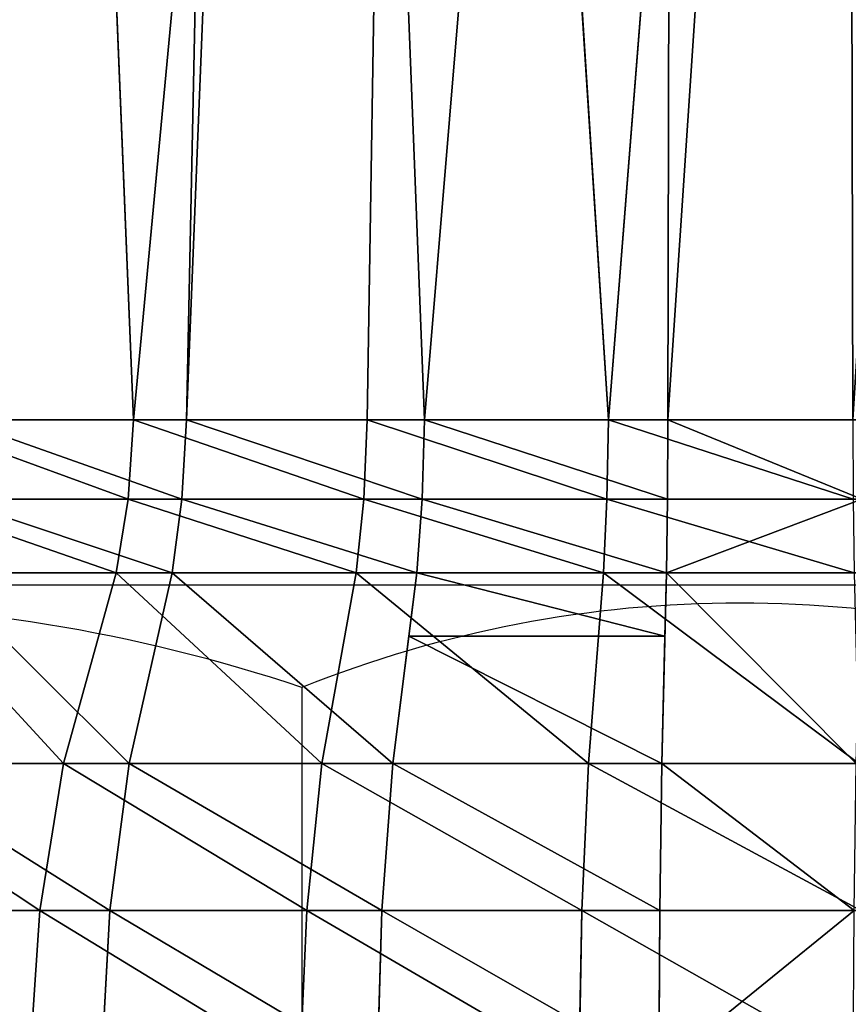
# Model space of a CAD drawing. Units: centimetres. Extents: x -191 to 265, y -163 to 158.
# Drawn here: x -30 to -29, y -1 to 0 of the extents above; entities that cross this region are included whole.
import ezdxf

# ---------------------------------------------------------------- set-up
doc = ezdxf.new("R2010")
doc.units = ezdxf.units.CM
doc.header["$LTSCALE"] = 2.54

# ---------------------------------------------------------------- blocks, each defined once
blk = doc.blocks.new('3DGeom~3147_Defintion')
at = {"color": 0}
for p, q in [((-1149.446, 354.312, -210.635), (-1157.858, 575.639, -189.268)), ((-1149.446, 354.312, -210.635), (-1157.858, 575.639, -189.268)), ((-1149.446, 354.312, -210.635), (-1128.39, 575.639, -201.474)), ((-1149.446, 354.312, -210.635), (-1128.39, 575.639, -201.474)), ((-1132.395, 354.312, -216.423), (-1128.39, 575.639, -201.474)), ((-1132.395, 354.312, -216.423), (-1128.39, 575.639, -201.474)), ((-1128.249, 575.639, 201.071), (-1132.395, 354.312, 216.423)), ((-1128.249, 575.639, 201.071), (-1132.395, 354.312, 216.423)), ((-1114.735, 354.312, -219.936), (-1128.39, 575.639, -201.474)), ((-1114.735, 354.312, -219.936), (-1128.39, 575.639, -201.474)), ((-1123.955, 575.639, 202.574), (-1114.735, 354.312, 219.936)), ((-1123.955, 575.639, 202.574), (-1114.735, 354.312, 219.936)), ((-1114.735, 354.312, -219.936), (-1096.766, 575.639, -205.637)), ((-1114.735, 354.312, -219.936), (-1096.766, 575.639, -205.637)), ((-1096.766, 575.639, 205.637), (-1114.735, 354.312, 219.936)), ((-1096.766, 575.639, 205.637), (-1114.735, 354.312, 219.936)), ((-1096.766, 354.312, 221.114), (-1096.766, 575.639, 205.637)), ((-1096.766, 354.312, 221.114), (-1096.766, 575.639, 205.637)), ((-1149.446, 354.312, -210.635), (-1165.596, 354.312, -202.671)), ((-1149.446, 354.312, -210.635), (-1165.596, 354.312, -202.671)), ((-1149.873, 348.474, -211.666), (-1149.446, 354.312, -210.635)), ((-1149.873, 348.474, -211.666), (-1149.446, 354.312, -210.635)), ((-1132.395, 354.312, -216.423), (-1149.446, 354.312, -210.635)), ((-1132.395, 354.312, -216.423), (-1149.446, 354.312, -210.635)), ((-1132.684, 348.474, -217.501), (-1132.395, 354.312, -216.423)), ((-1132.684, 348.474, -217.501), (-1132.395, 354.312, -216.423)), ((-1132.684, 348.474, 217.501), (-1132.395, 354.312, 216.423)), ((-1132.684, 348.474, 217.501), (-1132.395, 354.312, 216.423)), ((-1114.735, 354.312, -219.936), (-1132.395, 354.312, -216.423)), ((-1132.395, 354.312, 216.423), (-1114.735, 354.312, 219.936)), ((-1114.735, 354.312, -219.936), (-1132.395, 354.312, -216.423)), ((-1132.395, 354.312, 216.423), (-1114.735, 354.312, 219.936)), ((-1114.88, 348.474, -221.042), (-1114.735, 354.312, -219.936)), ((-1114.88, 348.474, -221.042), (-1114.735, 354.312, -219.936)), ((-1114.88, 348.474, 221.042), (-1114.735, 354.312, 219.936)), ((-1114.88, 348.474, 221.042), (-1114.735, 354.312, 219.936)), ((-1096.766, 354.312, 221.114), (-1082.448, 354.312, 221.114)), ((-1096.766, 354.312, 221.114), (-1082.448, 354.312, 221.114)), ((-1166.154, 348.474, -203.637), (-1149.873, 348.474, -211.666)), ((-1166.154, 348.474, -203.637), (-1149.873, 348.474, -211.666)), ((-1150.815, 343.064, -213.939), (-1149.873, 348.474, -211.666)), ((-1150.815, 343.064, -213.939), (-1149.873, 348.474, -211.666)), ((-1149.873, 348.474, -211.666), (-1132.684, 348.474, -217.501)), ((-1149.873, 348.474, -211.666), (-1132.684, 348.474, -217.501)), ((-1132.684, 348.474, 217.501), (-1149.873, 348.474, 211.666)), ((-1132.684, 348.474, 217.501), (-1149.873, 348.474, 211.666)), ((-1133.321, 343.064, -219.877), (-1132.684, 348.474, -217.501)), ((-1133.321, 343.064, -219.877), (-1132.684, 348.474, -217.501)), ((-1133.321, 343.064, 219.877), (-1132.684, 348.474, 217.501)), ((-1133.321, 343.064, 219.877), (-1132.684, 348.474, 217.501)), ((-1132.684, 348.474, -217.501), (-1114.88, 348.474, -221.042)), ((-1132.684, 348.474, -217.501), (-1114.88, 348.474, -221.042)), ((-1114.88, 348.474, 221.042), (-1132.684, 348.474, 217.501)), ((-1114.88, 348.474, 221.042), (-1132.684, 348.474, 217.501)), ((-1115.201, 343.064, 223.481), (-1114.88, 348.474, 221.042)), ((-1115.201, 343.064, 223.481), (-1114.88, 348.474, 221.042)), ((-1096.766, 348.474, 222.229), (-1114.88, 348.474, 221.042)), ((-1096.766, 348.474, 222.229), (-1114.88, 348.474, 221.042)), ((-1082.448, 348.474, 222.229), (-1096.766, 348.474, 222.229)), ((-1082.448, 348.474, 222.229), (-1096.766, 348.474, 222.229)), ((-1167.384, 343.064, -205.768), (-1150.815, 343.064, -213.939)), ((-1167.384, 343.064, -205.768), (-1150.815, 343.064, -213.939)), ((-1133.321, 343.064, 219.877), (-1150.815, 343.064, 213.939)), ((-1133.321, 343.064, 219.877), (-1150.815, 343.064, 213.939)), ((-1133.321, 343.064, -219.877), (-1136.167, 329.029, -230.501)), ((-1133.321, 343.064, -219.877), (-1136.167, 329.029, -230.501)), ((-1133.321, 343.064, 219.877), (-1136.167, 329.029, 230.501)), ((-1133.321, 343.064, 219.877), (-1136.167, 329.029, 230.501)), ((-1115.201, 343.064, 223.481), (-1133.321, 343.064, 219.877)), ((-1115.201, 343.064, 223.481), (-1133.321, 343.064, 219.877)), ((-1115.201, 343.064, -223.481), (-1116.637, 329.029, -234.386)), ((-1115.201, 343.064, -223.481), (-1116.637, 329.029, -234.386)), ((-1115.68, 338.386, 227.116), (-1115.201, 343.064, 223.481)), ((-1115.68, 338.386, 227.116), (-1115.201, 343.064, 223.481)), ((-1115.201, 343.064, -223.481), (-1096.766, 343.064, -224.69)), ((-1115.201, 343.064, -223.481), (-1096.766, 343.064, -224.69)), ((-1096.766, 343.064, 224.69), (-1115.201, 343.064, 223.481)), ((-1096.766, 343.064, 224.69), (-1115.201, 343.064, 223.481)), ((-1082.448, 343.064, 224.69), (-1096.766, 343.064, 224.69)), ((-1082.448, 343.064, 224.69), (-1096.766, 343.064, 224.69)), ((-1115.68, 338.386, 227.116), (-1116.637, 329.029, 234.386)), ((-1115.68, 338.386, 227.116), (-1116.637, 329.029, 234.386)), ((-1155.024, 329.029, -224.1), (-1172.883, 329.029, -215.293)), ((-1155.024, 329.029, -224.1), (-1172.883, 329.029, -215.293)), ((-1155.024, 329.029, -224.1), (-1156.907, 318.208, -228.646)), ((-1155.024, 329.029, -224.1), (-1156.907, 318.208, -228.646)), ((-1155.024, 329.029, 224.1), (-1136.167, 329.029, 230.501)), ((-1155.024, 329.029, 224.1), (-1136.167, 329.029, 230.501)), ((-1136.167, 329.029, 230.501), (-1137.441, 318.208, 235.254)), ((-1136.167, 329.029, 230.501), (-1137.441, 318.208, 235.254)), ((-1136.167, 329.029, -230.501), (-1137.441, 318.208, -235.254)), ((-1136.167, 329.029, -230.501), (-1137.441, 318.208, -235.254)), ((-1136.167, 329.029, 230.501), (-1116.637, 329.029, 234.386)), ((-1136.167, 329.029, 230.501), (-1116.637, 329.029, 234.386)), ((-1116.637, 329.029, 234.386), (-1117.279, 318.208, 239.264)), ((-1116.637, 329.029, 234.386), (-1117.279, 318.208, 239.264)), ((-1096.766, 329.029, 235.688), (-1116.637, 329.029, 234.386)), ((-1096.766, 329.029, 235.688), (-1116.637, 329.029, 234.386)), ((-1096.766, 329.029, -235.688), (-1116.637, 329.029, -234.386)), ((-1096.766, 329.029, -235.688), (-1116.637, 329.029, -234.386)), ((-1082.448, 329.029, 235.688), (-1096.766, 329.029, 235.688)), ((-1082.448, 329.029, 235.688), (-1096.766, 329.029, 235.688)), ((-1156.907, 318.208, -228.646), (-1175.344, 318.208, -219.554)), ((-1156.907, 318.208, -228.646), (-1175.344, 318.208, -219.554)), ((-1156.907, 318.208, -228.646), (-1157.76, 306.532, -230.707)), ((-1156.907, 318.208, -228.646), (-1157.76, 306.532, -230.707)), ((-1156.907, 318.208, 228.646), (-1137.441, 318.208, 235.254)), ((-1156.907, 318.208, 228.646), (-1137.441, 318.208, 235.254)), ((-1137.441, 318.208, -235.254), (-1156.907, 318.208, -228.646)), ((-1137.441, 318.208, -235.254), (-1156.907, 318.208, -228.646)), ((-1137.441, 318.208, 235.254), (-1138.018, 306.532, 237.409)), ((-1137.441, 318.208, 235.254), (-1138.018, 306.532, 237.409)), ((-1137.441, 318.208, -235.254), (-1138.018, 306.532, -237.409)), ((-1137.441, 318.208, -235.254), (-1138.018, 306.532, -237.409)), ((-1137.441, 318.208, 235.254), (-1117.279, 318.208, 239.264)), ((-1137.441, 318.208, 235.254), (-1117.279, 318.208, 239.264)), ((-1117.279, 318.208, -239.264), (-1137.441, 318.208, -235.254)), ((-1117.279, 318.208, -239.264), (-1137.441, 318.208, -235.254)), ((-1117.279, 318.208, 239.264), (-1117.57, 306.532, 241.476)), ((-1117.279, 318.208, 239.264), (-1117.57, 306.532, 241.476)), ((-1117.279, 318.208, -239.264), (-1117.57, 306.532, -241.476)), ((-1117.279, 318.208, -239.264), (-1117.57, 306.532, -241.476)), ((-1096.766, 318.208, 240.609), (-1117.279, 318.208, 239.264)), ((-1096.766, 318.208, 240.609), (-1117.279, 318.208, 239.264)), ((-1082.448, 318.208, 240.609), (-1096.766, 318.208, 240.609)), ((-1082.448, 318.208, 240.609), (-1096.766, 318.208, 240.609))]:
    blk.add_line(p, q, dxfattribs=at)
at = {"color": 253, "true_color": 0x989ea1}
for p, q in [((-1123.955, 575.639, 202.574), (-1132.395, 354.312, 216.423)), ((-1123.955, 575.639, 202.574), (-1132.395, 354.312, 216.423)), ((-1149.446, 354.312, 210.635), (-1132.395, 354.312, 216.423)), ((-1149.446, 354.312, 210.635), (-1132.395, 354.312, 216.423)), ((-1096.766, 354.312, -221.114), (-1114.735, 354.312, -219.936)), ((-1114.735, 354.312, 219.936), (-1096.766, 354.312, 221.114)), ((-1114.735, 354.312, -219.936), (-1096.766, 354.312, -221.114)), ((-1096.766, 354.312, 221.114), (-1114.735, 354.312, 219.936)), ((-1096.766, 348.474, 222.229), (-1096.766, 354.312, 221.114)), ((-1096.766, 354.312, 221.114), (-1096.766, 348.474, 222.229)), ((-1115.201, 343.064, -223.481), (-1114.88, 348.474, -221.042)), ((-1115.201, 343.064, -223.481), (-1114.88, 348.474, -221.042)), ((-1114.88, 348.474, -221.042), (-1096.766, 348.474, -222.229)), ((-1114.88, 348.474, -221.042), (-1096.766, 348.474, -222.229)), ((-1096.766, 343.064, 224.69), (-1096.766, 348.474, 222.229)), ((-1096.766, 348.474, 222.229), (-1096.766, 343.064, 224.69)), ((-1150.815, 343.064, -213.939), (-1155.024, 329.029, -224.1)), ((-1150.815, 343.064, -213.939), (-1155.024, 329.029, -224.1)), ((-1150.815, 343.064, -213.939), (-1133.321, 343.064, -219.877)), ((-1150.815, 343.064, -213.939), (-1133.321, 343.064, -219.877)), ((-1133.321, 343.064, -219.877), (-1115.201, 343.064, -223.481)), ((-1133.321, 343.064, -219.877), (-1115.201, 343.064, -223.481)), ((-1096.766, 343.064, 224.69), (-1096.766, 329.029, 235.688)), ((-1096.766, 338.386, 228.356), (-1096.766, 343.064, 224.69)), ((-1096.766, 338.386, 228.356), (-1115.68, 338.386, 227.116)), ((-1115.68, 338.386, 227.116), (-1096.766, 338.386, 228.356)), ((-1096.766, 329.029, 235.688), (-1096.766, 338.386, 228.356)), ((-1136.167, 329.029, -230.501), (-1155.024, 329.029, -224.1)), ((-1136.167, 329.029, -230.501), (-1155.024, 329.029, -224.1)), ((-1116.637, 329.029, -234.386), (-1136.167, 329.029, -230.501)), ((-1116.637, 329.029, -234.386), (-1136.167, 329.029, -230.501)), ((-1116.637, 329.029, -234.386), (-1117.279, 318.208, -239.264)), ((-1116.637, 329.029, -234.386), (-1117.279, 318.208, -239.264)), ((-1096.766, 329.029, 235.688), (-1096.766, 318.208, 240.609)), ((-1096.766, 318.208, 240.609), (-1096.766, 329.029, 235.688)), ((-1096.766, 318.208, -240.609), (-1117.279, 318.208, -239.264)), ((-1096.766, 318.208, -240.609), (-1117.279, 318.208, -239.264)), ((-1096.766, 318.208, 240.609), (-1096.766, 306.532, 242.839)), ((-1096.766, 306.532, 242.839), (-1096.766, 318.208, 240.609))]:
    blk.add_line(p, q, dxfattribs=at)
mesh = blk.add_polyface(dxfattribs=at)
corners = [(-1149.446, 354.312, -210.635), (-1165.596, 354.312, -202.671), (-1157.858, 575.639, -189.268)]
mesh.append_faces([[corners[k] for k in face] for face in [(0, 1, 2)]], dxfattribs={"color": 253})
mesh = blk.add_polyface(dxfattribs=at)
corners = [(-1128.39, 575.639, -201.474), (-1149.446, 354.312, -210.635), (-1157.858, 575.639, -189.268)]
mesh.append_faces([[corners[k] for k in face] for face in [(0, 1, 2)]], dxfattribs={"color": 253})
mesh = blk.add_polyface(dxfattribs=at)
corners = [(-1128.249, 575.639, 201.071), (-1149.78, 575.639, 193.537), (-1149.446, 354.312, 210.635)]
mesh.append_faces([[corners[k] for k in face] for face in [(0, 1, 2)]], dxfattribs={"color": 253})
mesh = blk.add_polyface(dxfattribs=at)
corners = [(-1128.39, 575.639, -201.474), (-1132.395, 354.312, -216.423), (-1149.446, 354.312, -210.635)]
mesh.append_faces([[corners[k] for k in face] for face in [(0, 1, 2)]], dxfattribs={"color": 253})
mesh = blk.add_polyface(dxfattribs=at)
corners = [(-1128.249, 575.639, 201.071), (-1149.446, 354.312, 210.635), (-1132.395, 354.312, 216.423)]
mesh.append_faces([[corners[k] for k in face] for face in [(0, 1, 2)]], dxfattribs={"color": 253})
mesh = blk.add_polyface(dxfattribs=at)
corners = [(-1114.735, 354.312, -219.936), (-1132.395, 354.312, -216.423), (-1128.39, 575.639, -201.474)]
mesh.append_faces([[corners[k] for k in face] for face in [(0, 1, 2)]], dxfattribs={"color": 253})
mesh = blk.add_polyface(dxfattribs=at)
corners = [(-1114.735, 354.312, 219.936), (-1123.955, 575.639, 202.574), (-1132.395, 354.312, 216.423)]
mesh.append_faces([[corners[k] for k in face] for face in [(0, 1, 2)]], dxfattribs={"color": 253})
mesh = blk.add_polyface(dxfattribs=at)
corners = [(-1123.955, 575.639, 202.574), (-1128.249, 575.639, 201.071), (-1132.395, 354.312, 216.423)]
mesh.append_faces([[corners[k] for k in face] for face in [(0, 1, 2)]], dxfattribs={"color": 253})
mesh = blk.add_polyface(dxfattribs=at)
corners = [(-1096.766, 575.639, -205.637), (-1114.735, 354.312, -219.936), (-1128.39, 575.639, -201.474)]
mesh.append_faces([[corners[k] for k in face] for face in [(0, 1, 2)]], dxfattribs={"color": 253})
mesh = blk.add_polyface(dxfattribs=at)
corners = [(-1096.766, 575.639, 205.637), (-1123.955, 575.639, 202.574), (-1114.735, 354.312, 219.936)]
mesh.append_faces([[corners[k] for k in face] for face in [(0, 1, 2)]], dxfattribs={"color": 253})
mesh = blk.add_polyface(dxfattribs=at)
corners = [(-1096.766, 354.312, -221.114), (-1114.735, 354.312, -219.936), (-1096.766, 575.639, -205.637)]
mesh.append_faces([[corners[k] for k in face] for face in [(0, 1, 2)]], dxfattribs={"color": 253})
mesh = blk.add_polyface(dxfattribs=at)
corners = [(-1096.766, 354.312, 221.114), (-1096.766, 575.639, 205.637), (-1114.735, 354.312, 219.936)]
mesh.append_faces([[corners[k] for k in face] for face in [(0, 1, 2)]], dxfattribs={"color": 253})
mesh = blk.add_polyface(dxfattribs=at)
corners = [(-1082.448, 575.639, -205.637), (-1096.766, 354.312, -221.114), (-1096.766, 575.639, -205.637), (-1082.448, 354.312, -221.114)]
mesh.append_faces([[corners[k] for k in face] for face in [(0, 1, 2), (1, 0, 3)]], dxfattribs={"vtx0": -1, "color": 253})
mesh = blk.add_polyface(dxfattribs=at)
corners = [(-1096.766, 354.312, 221.114), (-1082.448, 575.639, 205.637), (-1096.766, 575.639, 205.637), (-1082.448, 354.312, 221.114)]
mesh.append_faces([[corners[k] for k in face] for face in [(0, 1, 2), (1, 0, 3)]], dxfattribs={"vtx0": -1, "color": 253})
mesh = blk.add_polyface(dxfattribs=at)
corners = [(-1165.596, 354.312, -202.671), (-1149.873, 348.474, -211.666), (-1166.154, 348.474, -203.637), (-1149.446, 354.312, -210.635)]
mesh.append_faces([[corners[k] for k in face] for face in [(0, 1, 2), (1, 0, 3)]], dxfattribs={"vtx0": -1, "color": 253})
mesh = blk.add_polyface(dxfattribs=at)
corners = [(-1149.446, 354.312, -210.635), (-1132.684, 348.474, -217.501), (-1149.873, 348.474, -211.666), (-1132.395, 354.312, -216.423)]
mesh.append_faces([[corners[k] for k in face] for face in [(0, 1, 2), (1, 0, 3)]], dxfattribs={"vtx0": -1, "color": 253})
mesh = blk.add_polyface(dxfattribs=at)
corners = [(-1132.684, 348.474, 217.501), (-1149.446, 354.312, 210.635), (-1149.873, 348.474, 211.666), (-1132.395, 354.312, 216.423)]
mesh.append_faces([[corners[k] for k in face] for face in [(0, 1, 2), (1, 0, 3)]], dxfattribs={"vtx0": -1, "color": 253})
mesh = blk.add_polyface(dxfattribs=at)
corners = [(-1132.395, 354.312, -216.423), (-1114.88, 348.474, -221.042), (-1132.684, 348.474, -217.501), (-1114.735, 354.312, -219.936)]
mesh.append_faces([[corners[k] for k in face] for face in [(0, 1, 2), (1, 0, 3)]], dxfattribs={"vtx0": -1, "color": 253})
mesh = blk.add_polyface(dxfattribs=at)
corners = [(-1114.88, 348.474, 221.042), (-1132.395, 354.312, 216.423), (-1132.684, 348.474, 217.501), (-1114.735, 354.312, 219.936)]
mesh.append_faces([[corners[k] for k in face] for face in [(0, 1, 2), (1, 0, 3)]], dxfattribs={"vtx0": -1, "color": 253})
mesh = blk.add_polyface(dxfattribs=at)
corners = [(-1114.735, 354.312, -219.936), (-1096.766, 348.474, -222.229), (-1114.88, 348.474, -221.042), (-1096.766, 354.312, -221.114)]
mesh.append_faces([[corners[k] for k in face] for face in [(0, 1, 2), (1, 0, 3)]], dxfattribs={"vtx0": -1, "color": 253})
mesh = blk.add_polyface(dxfattribs=at)
corners = [(-1096.766, 348.474, 222.229), (-1114.735, 354.312, 219.936), (-1114.88, 348.474, 221.042), (-1096.766, 354.312, 221.114)]
mesh.append_faces([[corners[k] for k in face] for face in [(0, 1, 2), (1, 0, 3)]], dxfattribs={"vtx0": -1, "color": 253})
mesh = blk.add_polyface(dxfattribs=at)
corners = [(-1082.448, 348.474, 222.229), (-1096.766, 354.312, 221.114), (-1096.766, 348.474, 222.229), (-1082.448, 354.312, 221.114)]
mesh.append_faces([[corners[k] for k in face] for face in [(0, 1, 2), (1, 0, 3)]], dxfattribs={"vtx0": -1, "color": 253})
mesh = blk.add_polyface(dxfattribs=at)
corners = [(-1166.154, 348.474, -203.637), (-1150.815, 343.064, -213.939), (-1167.384, 343.064, -205.768), (-1149.873, 348.474, -211.666)]
mesh.append_faces([[corners[k] for k in face] for face in [(0, 1, 2), (1, 0, 3)]], dxfattribs={"vtx0": -1, "color": 253})
mesh = blk.add_polyface(dxfattribs=at)
corners = [(-1149.873, 348.474, -211.666), (-1133.321, 343.064, -219.877), (-1150.815, 343.064, -213.939), (-1132.684, 348.474, -217.501)]
mesh.append_faces([[corners[k] for k in face] for face in [(0, 1, 2), (1, 0, 3)]], dxfattribs={"vtx0": -1, "color": 253})
mesh = blk.add_polyface(dxfattribs=at)
corners = [(-1133.321, 343.064, 219.877), (-1149.873, 348.474, 211.666), (-1150.815, 343.064, 213.939), (-1132.684, 348.474, 217.501)]
mesh.append_faces([[corners[k] for k in face] for face in [(0, 1, 2), (1, 0, 3)]], dxfattribs={"vtx0": -1, "color": 253})
mesh = blk.add_polyface(dxfattribs=at)
corners = [(-1132.684, 348.474, -217.501), (-1115.201, 343.064, -223.481), (-1133.321, 343.064, -219.877), (-1114.88, 348.474, -221.042)]
mesh.append_faces([[corners[k] for k in face] for face in [(0, 1, 2), (1, 0, 3)]], dxfattribs={"vtx0": -1, "color": 253})
mesh = blk.add_polyface(dxfattribs=at)
corners = [(-1115.201, 343.064, 223.481), (-1132.684, 348.474, 217.501), (-1133.321, 343.064, 219.877), (-1114.88, 348.474, 221.042)]
mesh.append_faces([[corners[k] for k in face] for face in [(0, 1, 2), (1, 0, 3)]], dxfattribs={"vtx0": -1, "color": 253})
mesh = blk.add_polyface(dxfattribs=at)
corners = [(-1114.88, 348.474, -221.042), (-1096.766, 343.064, -224.69), (-1115.201, 343.064, -223.481), (-1096.766, 348.474, -222.229)]
mesh.append_faces([[corners[k] for k in face] for face in [(0, 1, 2), (1, 0, 3)]], dxfattribs={"vtx0": -1, "color": 253})
mesh = blk.add_polyface(dxfattribs=at)
corners = [(-1096.766, 343.064, 224.69), (-1114.88, 348.474, 221.042), (-1115.201, 343.064, 223.481), (-1096.766, 348.474, 222.229)]
mesh.append_faces([[corners[k] for k in face] for face in [(0, 1, 2), (1, 0, 3)]], dxfattribs={"vtx0": -1, "color": 253})
mesh = blk.add_polyface(dxfattribs=at)
corners = [(-1096.766, 343.064, 224.69), (-1082.448, 348.474, 222.229), (-1096.766, 348.474, 222.229), (-1082.448, 343.064, 224.69)]
mesh.append_faces([[corners[k] for k in face] for face in [(0, 1, 2), (1, 0, 3)]], dxfattribs={"vtx0": -1, "color": 253})
mesh = blk.add_polyface(dxfattribs=at)
corners = [(-1167.384, 343.064, -205.768), (-1155.024, 329.029, -224.1), (-1172.883, 329.029, -215.293), (-1150.815, 343.064, -213.939)]
mesh.append_faces([[corners[k] for k in face] for face in [(0, 1, 2), (1, 0, 3)]], dxfattribs={"vtx0": -1, "color": 253})
mesh = blk.add_polyface(dxfattribs=at)
corners = [(-1150.815, 343.064, -213.939), (-1136.167, 329.029, -230.501), (-1155.024, 329.029, -224.1), (-1133.321, 343.064, -219.877)]
mesh.append_faces([[corners[k] for k in face] for face in [(0, 1, 2), (1, 0, 3)]], dxfattribs={"vtx0": -1, "color": 253})
mesh = blk.add_polyface(dxfattribs=at)
corners = [(-1136.167, 329.029, 230.501), (-1150.815, 343.064, 213.939), (-1155.024, 329.029, 224.1), (-1133.321, 343.064, 219.877)]
mesh.append_faces([[corners[k] for k in face] for face in [(0, 1, 2), (1, 0, 3)]], dxfattribs={"vtx0": -1, "color": 253})
mesh = blk.add_polyface(dxfattribs=at)
corners = [(-1133.321, 343.064, -219.877), (-1116.637, 329.029, -234.386), (-1136.167, 329.029, -230.501), (-1115.201, 343.064, -223.481)]
mesh.append_faces([[corners[k] for k in face] for face in [(0, 1, 2), (1, 0, 3)]], dxfattribs={"vtx0": -1, "color": 253})
mesh = blk.add_polyface(dxfattribs=at)
corners = [(-1116.637, 329.029, 234.386), (-1133.321, 343.064, 219.877), (-1136.167, 329.029, 230.501), (-1115.201, 343.064, 223.481), (-1115.68, 338.386, 227.116)]
mesh.append_faces([[corners[k] for k in face] for face in [(0, 1, 2), (3, 0, 4)]], dxfattribs={"vtx0": -1, "color": 253})
mesh.append_faces([[corners[k] for k in face] for face in [(1, 0, 3)]], dxfattribs={"vtx0": -1, "vtx1": -1, "color": 253})
mesh = blk.add_polyface(dxfattribs=at)
corners = [(-1115.201, 343.064, -223.481), (-1096.766, 329.029, -235.688), (-1116.637, 329.029, -234.386), (-1096.766, 343.064, -224.69)]
mesh.append_faces([[corners[k] for k in face] for face in [(0, 1, 2), (1, 0, 3)]], dxfattribs={"vtx0": -1, "color": 253})
mesh = blk.add_polyface(dxfattribs=at)
corners = [(-1096.766, 338.386, 228.356), (-1115.201, 343.064, 223.481), (-1115.68, 338.386, 227.116), (-1096.766, 343.064, 224.69)]
mesh.append_faces([[corners[k] for k in face] for face in [(0, 1, 2), (1, 0, 3)]], dxfattribs={"vtx0": -1, "color": 253})
mesh = blk.add_polyface(dxfattribs=at)
corners = [(-1082.448, 329.029, 235.688), (-1096.766, 343.064, 224.69), (-1096.766, 329.029, 235.688), (-1082.448, 343.064, 224.69)]
mesh.append_faces([[corners[k] for k in face] for face in [(0, 1, 2), (1, 0, 3)]], dxfattribs={"vtx0": -1, "color": 253})
mesh = blk.add_polyface(dxfattribs=at)
corners = [(-1096.766, 329.029, 235.688), (-1115.68, 338.386, 227.116), (-1116.637, 329.029, 234.386), (-1096.766, 338.386, 228.356)]
mesh.append_faces([[corners[k] for k in face] for face in [(0, 1, 2), (1, 0, 3)]], dxfattribs={"vtx0": -1, "color": 253})
mesh = blk.add_polyface(dxfattribs=at)
corners = [(-1172.883, 329.029, -215.293), (-1156.907, 318.208, -228.646), (-1175.344, 318.208, -219.554), (-1155.024, 329.029, -224.1)]
mesh.append_faces([[corners[k] for k in face] for face in [(0, 1, 2), (1, 0, 3)]], dxfattribs={"vtx0": -1, "color": 253})
mesh = blk.add_polyface(dxfattribs=at)
corners = [(-1137.441, 318.208, 235.254), (-1155.024, 329.029, 224.1), (-1156.907, 318.208, 228.646), (-1136.167, 329.029, 230.501)]
mesh.append_faces([[corners[k] for k in face] for face in [(0, 1, 2), (1, 0, 3)]], dxfattribs={"vtx0": -1, "color": 253})
mesh = blk.add_polyface(dxfattribs=at)
corners = [(-1155.024, 329.029, -224.1), (-1137.441, 318.208, -235.254), (-1156.907, 318.208, -228.646), (-1136.167, 329.029, -230.501)]
mesh.append_faces([[corners[k] for k in face] for face in [(0, 1, 2), (1, 0, 3)]], dxfattribs={"vtx0": -1, "color": 253})
mesh = blk.add_polyface(dxfattribs=at)
corners = [(-1117.279, 318.208, 239.264), (-1136.167, 329.029, 230.501), (-1137.441, 318.208, 235.254), (-1116.637, 329.029, 234.386)]
mesh.append_faces([[corners[k] for k in face] for face in [(0, 1, 2), (1, 0, 3)]], dxfattribs={"vtx0": -1, "color": 253})
mesh = blk.add_polyface(dxfattribs=at)
corners = [(-1136.167, 329.029, -230.501), (-1117.279, 318.208, -239.264), (-1137.441, 318.208, -235.254), (-1116.637, 329.029, -234.386)]
mesh.append_faces([[corners[k] for k in face] for face in [(0, 1, 2), (1, 0, 3)]], dxfattribs={"vtx0": -1, "color": 253})
mesh = blk.add_polyface(dxfattribs=at)
corners = [(-1096.766, 318.208, 240.609), (-1116.637, 329.029, 234.386), (-1117.279, 318.208, 239.264), (-1096.766, 329.029, 235.688)]
mesh.append_faces([[corners[k] for k in face] for face in [(0, 1, 2), (1, 0, 3)]], dxfattribs={"vtx0": -1, "color": 253})
mesh = blk.add_polyface(dxfattribs=at)
corners = [(-1116.637, 329.029, -234.386), (-1096.766, 318.208, -240.609), (-1117.279, 318.208, -239.264), (-1096.766, 329.029, -235.688)]
mesh.append_faces([[corners[k] for k in face] for face in [(0, 1, 2), (1, 0, 3)]], dxfattribs={"vtx0": -1, "color": 253})
mesh = blk.add_polyface(dxfattribs=at)
corners = [(-1082.448, 318.208, 240.609), (-1096.766, 329.029, 235.688), (-1096.766, 318.208, 240.609), (-1082.448, 329.029, 235.688)]
mesh.append_faces([[corners[k] for k in face] for face in [(0, 1, 2), (1, 0, 3)]], dxfattribs={"vtx0": -1, "color": 253})
mesh = blk.add_polyface(dxfattribs=at)
corners = [(-1175.344, 318.208, -219.554), (-1157.76, 306.532, -230.707), (-1176.459, 306.532, -221.486), (-1156.907, 318.208, -228.646)]
mesh.append_faces([[corners[k] for k in face] for face in [(0, 1, 2), (1, 0, 3)]], dxfattribs={"vtx0": -1, "color": 253})
mesh = blk.add_polyface(dxfattribs=at)
corners = [(-1138.018, 306.532, 237.409), (-1156.907, 318.208, 228.646), (-1157.76, 306.532, 230.707), (-1137.441, 318.208, 235.254)]
mesh.append_faces([[corners[k] for k in face] for face in [(0, 1, 2), (1, 0, 3)]], dxfattribs={"vtx0": -1, "color": 253})
mesh = blk.add_polyface(dxfattribs=at)
corners = [(-1156.907, 318.208, -228.646), (-1138.018, 306.532, -237.409), (-1157.76, 306.532, -230.707), (-1137.441, 318.208, -235.254)]
mesh.append_faces([[corners[k] for k in face] for face in [(0, 1, 2), (1, 0, 3)]], dxfattribs={"vtx0": -1, "color": 253})
mesh = blk.add_polyface(dxfattribs=at)
corners = [(-1117.57, 306.532, 241.476), (-1137.441, 318.208, 235.254), (-1138.018, 306.532, 237.409), (-1117.279, 318.208, 239.264)]
mesh.append_faces([[corners[k] for k in face] for face in [(0, 1, 2), (1, 0, 3)]], dxfattribs={"vtx0": -1, "color": 253})
mesh = blk.add_polyface(dxfattribs=at)
corners = [(-1137.441, 318.208, -235.254), (-1117.57, 306.532, -241.476), (-1138.018, 306.532, -237.409), (-1117.279, 318.208, -239.264)]
mesh.append_faces([[corners[k] for k in face] for face in [(0, 1, 2), (1, 0, 3)]], dxfattribs={"vtx0": -1, "color": 253})
mesh = blk.add_polyface(dxfattribs=at)
corners = [(-1096.766, 306.532, 242.839), (-1117.279, 318.208, 239.264), (-1117.57, 306.532, 241.476), (-1096.766, 318.208, 240.609)]
mesh.append_faces([[corners[k] for k in face] for face in [(0, 1, 2), (1, 0, 3)]], dxfattribs={"vtx0": -1, "color": 253})
mesh = blk.add_polyface(dxfattribs=at)
corners = [(-1117.279, 318.208, -239.264), (-1096.766, 306.532, -242.839), (-1117.57, 306.532, -241.476), (-1096.766, 318.208, -240.609)]
mesh.append_faces([[corners[k] for k in face] for face in [(0, 1, 2), (1, 0, 3)]], dxfattribs={"vtx0": -1, "color": 253})
mesh = blk.add_polyface(dxfattribs=at)
corners = [(-1096.766, 306.532, 242.839), (-1082.448, 318.208, 240.609), (-1096.766, 318.208, 240.609), (-1082.448, 306.532, 242.839)]
mesh.append_faces([[corners[k] for k in face] for face in [(0, 1, 2), (1, 0, 3)]], dxfattribs={"vtx0": -1, "color": 253})
blk = doc.blocks.new('Group59')
at = {"color": 7, "true_color": 0xffffff, "extrusion": (-0.030789, 6.12033e-17, 0.999526), "xscale": 0.01198262152240032, "yscale": 0.01198262152240032, "zscale": 0.01198262152240032, "rotation": 90.00000000000011}
blk.add_blockref('3DGeom~3147_Defintion', (10.54175, -189.099, 169.17516), dxfattribs=at)
blk = doc.blocks.new('Group46')
at = {"color": 0}
blk.add_blockref('Group59', (0, 0), dxfattribs=at)
blk = doc.blocks.new('WOODEN Panel gitara')
at = {"color": 0}
blk.add_blockref('Group46', (0, 0), dxfattribs=at)
blk = doc.blocks.new('Grupuj#9')
at = {"color": 0}
blk.add_blockref('WOODEN Panel gitara', (219.64273, 18.24175, -82.06775), dxfattribs=at)
blk = doc.blocks.new('WD1560-3D')
at = {"color": 0}
blk.add_blockref('Grupuj#9', (-41.94961, -11.59023), dxfattribs=at)
blk = doc.blocks.new('WD1560-2DD')
at = {"color": 7, "linetype": 'Continuous', "lineweight": 25}
for p, q in [((284.36269, 350.24701), (284.36269, 350.8663)), ((283.67478, 350.15666), (285.32478, 350.15666))]:
    blk.add_line(p, q, dxfattribs=at)
for centre, radius, start, end in [((283.97613, 351.21302), 1.04048, 248.19065, 291.80935), ((284.8178, 351.60593), 1.4331, 251.48419, 288.51581)]:
    blk.add_arc(centre, radius, start, end, dxfattribs=at)

msp = doc.modelspace()

# ---------------------------------------------------------------- block references
at = {"rotation": 180}
msp.add_blockref('WD1560-2DD', (254.97239, 349.40167, -10.49624), dxfattribs=at)
msp.add_blockref('WD1560-3D', (0.67517, -0.96475, -10.5))

doc.saveas('drawing.dxf')
